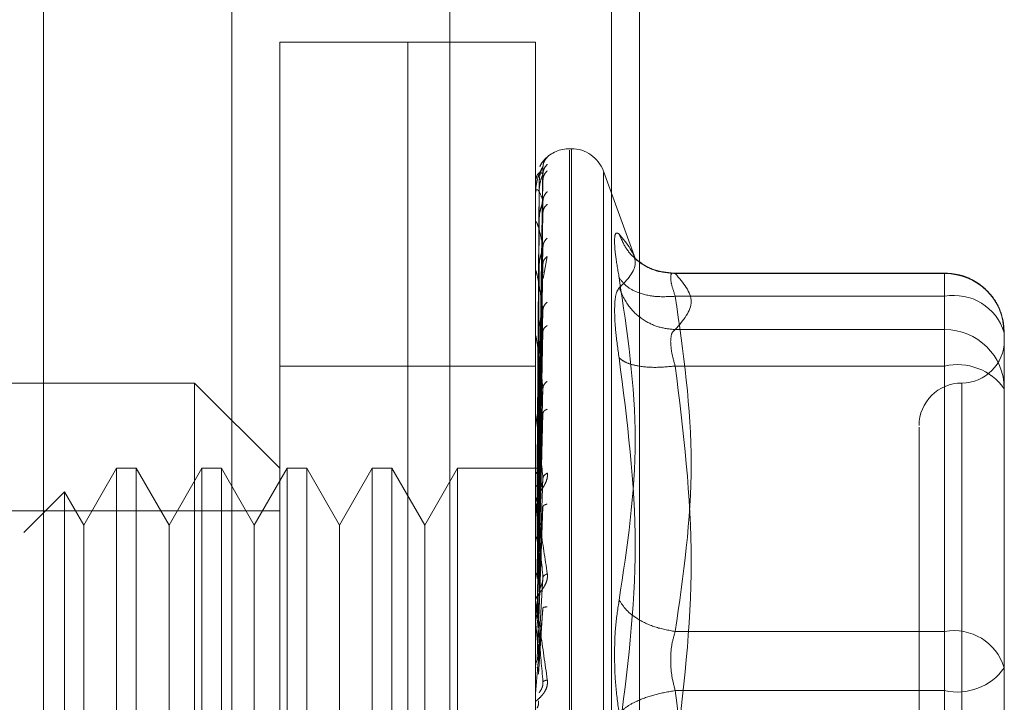
# Model space of a CAD drawing. Units: inches. Extents: x 0 to 23.4, y 0 to 16.5.
# Drawn here: x 11.5 to 11.5, y 8.6 to 8.6 of the extents above; entities that cross this region are included whole.
import ezdxf

# ---------------------------------------------------------------- set-up
doc = ezdxf.new("R2010")
doc.units = ezdxf.units.IN
doc.header["$MEASUREMENT"] = 0
doc.linetypes.add('HIDDEN', pattern=[0.07500000000000001, 0.05, -0.025])

msp = doc.modelspace()

# ---------------------------------------------------------------- linework, layer by layer
at = {"color": 7, "linetype": 'Continuous', "lineweight": 15}
msp.add_line((11.4552555043, 11.8798559265), (11.4552555043, 5.5152817694), dxfattribs=at)
at = {"color": 7, "linetype": 'HIDDEN', "lineweight": 0}
for p, q in [((11.4552555043, 11.8798559265), (11.4552555043, 5.5152817694)), ((11.4723118382, 5.5526824843), (11.4723118382, 11.8424552116)), ((11.4791027473, 5.5526824843), (11.4791027473, 11.8424552116)), ((11.4802845655, 5.5526824843), (11.4802845655, 11.8424552116)), ((11.4631645952, 11.8339324843), (11.4631645952, 5.5612052116)), ((11.4651782674, 8.5469289052), (11.4651782674, 8.6041944743)), ((11.4705469145, 8.6041944743), (11.4651782674, 8.6041944743)), ((11.4705469145, 8.5469289052), (11.4705469145, 8.6041944743)), ((11.4705469145, 8.593786492), (11.4705469145, 8.6041944743)), ((11.4759155616, 8.6041944743), (11.4705469145, 8.6041944743)), ((11.4759155616, 8.593786492), (11.4759155616, 8.6041944743)), ((11.4774184856, 8.5997206017), (11.4773472008, 8.5997206017)), ((11.4773472008, 8.5514237505), (11.4773472008, 8.5996532572)), ((11.4774184856, 8.599699629), (11.4774184856, 8.5514701224)), ((11.4760448845, 8.5862885802), (11.4762264411, 8.5989630231)), ((11.4801083089, 8.5950845669), (11.4787637864, 8.598778612)), ((11.4787637864, 8.5987241279), (11.4787637864, 8.5523992516)), ((11.476067034, 8.5982895251), (11.4759812596, 8.5862980918)), ((11.4760448845, 8.586180749), (11.4762264411, 8.5986645571)), ((11.4760448845, 8.5860087136), (11.4762264411, 8.598415704)), ((11.476067034, 8.5979222143), (11.4759812596, 8.586132684)), ((11.4759176045, 8.5972332504), (11.4759176045, 8.5978297467)), ((11.476067034, 8.5978353928), (11.4759812596, 8.5860754582)), ((11.4760448845, 8.5856891174), (11.4762264411, 8.5975310932)), ((11.4760448845, 8.5853512643), (11.4762264411, 8.5970423813)), ((11.4759155616, 8.5954410445), (11.4759155616, 8.5966068758)), ((11.476067034, 8.5967467359), (11.4759812596, 8.5855852128)), ((11.4759176045, 8.5952290211), (11.4759176045, 8.5965670718)), ((11.476067034, 8.5965762307), (11.4759812596, 8.5854728295)), ((11.4760448845, 8.5848314541), (11.4762264411, 8.5956035979)), ((11.476228686, 8.5942731355), (11.4764097001, 8.5951953237)), ((11.4759176045, 8.5892533041), (11.4759176045, 8.5945452076)), ((11.476067034, 8.5948055747), (11.4759812596, 8.5846754655)), ((11.476067034, 8.5945575485), (11.4759812596, 8.5845119864)), ((11.4760448845, 8.5843399943), (11.4762264411, 8.5948926904)), ((11.4930952323, 8.5944986168), (11.4815751295, 8.5944986168)), ((11.4817811839, 8.5944765366), (11.4930952323, 8.5944765366)), ((11.4930952323, 8.593522317), (11.4930952323, 8.594498612)), ((11.4930952323, 8.5944765366), (11.4930952323, 8.5921223922)), ((11.4705469145, 8.5469289052), (11.4705469145, 8.593786492)), ((11.4759155616, 8.5469289052), (11.4759155616, 8.593786492)), ((11.4930952323, 8.593522317), (11.4817811839, 8.593522317)), ((11.4930952323, 8.579444903), (11.4930952323, 8.593522317)), ((11.4760448845, 8.5836387574), (11.4762264411, 8.5929517358)), ((11.476067034, 8.5921688893), (11.4759812596, 8.5834363225)), ((11.4930952323, 8.5921223922), (11.4817811839, 8.5921223922)), ((11.4930952323, 8.5921223922), (11.4930952323, 8.5916237499)), ((11.4759176045, 8.5832423178), (11.4759176045, 8.5918372297)), ((11.476067034, 8.5918523063), (11.4759812596, 8.5832276563)), ((11.4760448845, 8.5830114536), (11.4762264411, 8.5920443268)), ((11.4956006009, 8.5887158708), (11.4956006009, 8.5919932482)), ((11.4930952323, 8.5916237499), (11.4930952323, 8.5905933233)), ((11.4705469145, 8.5905939017), (11.4651782674, 8.5905939017)), ((11.4759155616, 8.5905939017), (11.4705469145, 8.5905939017)), ((11.4930952323, 8.5905933233), (11.4817811839, 8.5905933233)), ((11.4930952323, 8.5905933233), (11.4930952323, 8.5741617649)), ((11.4615991693, 8.589878082), (11.4437036789, 8.589878082)), ((11.4615991693, 8.5612452975), (11.4615991693, 8.589878082)), ((11.4651782674, 8.586298984), (11.4615991693, 8.589878082)), ((11.4760448845, 8.5821541344), (11.4762264411, 8.5896713521)), ((11.4938110519, 8.5898539572), (11.4938110519, 8.5613052352)), ((11.476067034, 8.5889319765), (11.4759812596, 8.5819125697)), ((11.4759176045, 8.5816835361), (11.4759176045, 8.5885410113)), ((11.476067034, 8.5885582789), (11.4759812596, 8.5816662582)), ((11.4760448845, 8.5814136589), (11.4762264411, 8.5886002377)), ((11.4956006009, 8.5811932116), (11.4956006009, 8.5887158708)), ((11.4583226122, 8.586298984), (11.4569463418, 8.5839152137)), ((11.4583226122, 8.586298984), (11.4583226122, 8.5648243956)), ((11.4591491695, 8.586298984), (11.4583226122, 8.586298984)), ((11.4591491695, 8.586298984), (11.4591491695, 8.5648243956)), ((11.4605254399, 8.5839152137), (11.4591491695, 8.586298984)), ((11.4619017103, 8.586298984), (11.4605254399, 8.5839152137)), ((11.4619017103, 8.586298984), (11.4619017103, 8.5648243956)), ((11.4627282675, 8.586298984), (11.4619017103, 8.586298984)), ((11.4627282675, 8.586298984), (11.4627282675, 8.5648243956)), ((11.4641045379, 8.5839152137), (11.4627282675, 8.586298984)), ((11.4654808083, 8.586298984), (11.4641045379, 8.5839152137)), ((11.4654808083, 8.586298984), (11.4654808083, 8.5648243956)), ((11.4663073656, 8.586298984), (11.4654808083, 8.586298984)), ((11.4663073656, 8.586298984), (11.4663073656, 8.5648243956)), ((11.467683636, 8.5839152137), (11.4663073656, 8.586298984)), ((11.4690599064, 8.586298984), (11.467683636, 8.5839152137)), ((11.4690599064, 8.586298984), (11.4690599064, 8.5648243956)), ((11.4698864637, 8.586298984), (11.4690599064, 8.586298984)), ((11.4698864637, 8.586298984), (11.4698864637, 8.5648243956)), ((11.4712627341, 8.5839152137), (11.4698864637, 8.586298984)), ((11.4726390045, 8.586298984), (11.4712627341, 8.5839152137)), ((11.4726390045, 8.586298984), (11.4726390045, 8.5648243956)), ((11.4761011613, 8.586298984), (11.4726390045, 8.586298984)), ((11.4760448845, 8.5804312433), (11.4762264411, 8.5858810084)), ((11.4956006009, 8.5858136555), (11.4956006009, 8.5818195895)), ((11.4561393234, 8.5853130106), (11.4544321103, 8.5836057976)), ((11.4561393234, 8.5853130106), (11.4561393234, 8.5658103689)), ((11.4569463418, 8.5839152137), (11.4561393234, 8.5853130106)), ((11.476067034, 8.5852118267), (11.4759812596, 8.5801592797)), ((11.4759176045, 8.579903495), (11.4759176045, 8.5847756864)), ((11.476067034, 8.5847945209), (11.4759812596, 8.5798842251)), ((11.4760448845, 8.5796043588), (11.4762264411, 8.5846849015)), ((11.4651782674, 8.5845094349), (11.4383350318, 8.5845094349)), ((11.4569463418, 8.5839152137), (11.4569463418, 8.5689443843)), ((11.4605254399, 8.5839152137), (11.4605254399, 8.5689443843)), ((11.4641045379, 8.5839152137), (11.4641045379, 8.5689443843)), ((11.467683636, 8.5839152137), (11.467683636, 8.5689443843)), ((11.4712627341, 8.5839152137), (11.4712627341, 8.5689443843)), ((11.4760448845, 8.5785323539), (11.4762264411, 8.5817176977)), ((11.476067034, 8.5811428958), (11.4759812596, 8.5782398207)), ((11.4956006009, 8.5779158342), (11.4956006009, 8.5811932116)), ((11.4759176045, 8.5808133051), (11.4759176045, 8.5801400964)), ((11.4759176045, 8.5779665297), (11.4759176045, 8.5806773437)), ((11.4760448845, 8.5776489462), (11.4762264411, 8.5804398287)), ((11.4759176045, 8.579903495), (11.4760448845, 8.5785323539)), ((11.4817811839, 8.579444903), (11.4930952323, 8.579444903)), ((11.4930952323, 8.5769616146), (11.4930952323, 8.579444903)), ((11.4956006009, 8.574090386), (11.4956006009, 8.5779158342)), ((11.4930952323, 8.5769616146), (11.4817811839, 8.5769616146)), ((11.4930952323, 8.5605300562), (11.4930952323, 8.5769616146))]:
    msp.add_line(p, q, dxfattribs=at)
for centre, radius, start, end in [((11.4773472008, 8.5982889625), 0.0014316392269151, 90, 137.123365151), ((11.4774184856, 8.5982889625), 0.0014316392269168, 19.9999999999, 90), ((11.4773472008, 8.5982889625), 0.0014316392269135, 137.123365151, 151.4565459545), ((11.4759174435, 8.598291609), 4.0161795559e-06, 242.0572471897, 272.2973977081), ((11.4759385786, 8.5978392283), 2.30176754313e-05, 180.4236145489, 204.3258207029), ((11.4759950039, 8.5965849722), 7.94424277032e-05, 180.0570867384, 193.0219997351), ((11.4760786358, 8.5945709395), 0.0001630742424276, 180.0157665918, 189.0787702509), ((11.4931062237, 8.591982159), 0.0024944018458031, 0.2547165281, 90.2524716575), ((11.4934882703, 8.5913492581), 0.0022083169771332, 16.9549861019, 100.25216916), ((11.4931062237, 8.5896280146), 0.002494401845808, 0.2547165281, 90.2524716573), ((11.4761774927, 8.59186988), 0.0002619311472212, 180.0056846897, 187.1606733183), ((11.4938110519, 8.5916676311), 0.0017895490336457, 270, 0), ((11.493630716, 8.5882331546), 0.0024201527690813, 35.5162654138, 102.7830682718), ((11.4938110519, 8.588088533), 0.0017895490336439, 90, 180), ((11.476277412, 8.5885794079), 0.0003618504680315, 180.0022264741, 186.091224664), ((11.4763640789, 8.5848184463), 0.0004485173466808, 180.0008140451, 185.47066328), ((11.4764250771, 8.5807229248), 0.000509515527252, 180.0002080747, 185.1325256047), ((11.4934882703, 8.5772718441), 0.002208316977132, 16.9549861019, 100.25216916), ((11.493630716, 8.5793217834), 0.0024201527690707, 257.216931728, 324.4837345863), ((11.4764506569, 8.5768452424), 0.0005350953789858, 174.9917351357, 179.9999874942)]:
    msp.add_arc(centre, radius, start, end, dxfattribs=at)
for points, knots in [([(11.4764097000924, 8.599360184551811), (11.47641307078158, 8.59936409081266), (11.47641974420693, 8.599371824584221), (11.47640645056961, 8.599363662610813), (11.47635103800342, 8.599318467400643), (11.47625266086637, 8.59921304057286), (11.47615585245271, 8.599099616512035), (11.47611289601567, 8.59900139243157), (11.47609838196821, 8.598968204647294)], [0, 0, 0, 0, 0.1095151832281689, 0.2168225426928991, 0.4408357422966173, 0.6504561622128415, 0.8818967260512424, 1, 1, 1, 1]), ([(11.4764097000924, 8.599360184551811), (11.47635256734194, 8.599296198994017), (11.47625039378509, 8.59918177019487), (11.476233769498, 8.599029949656337), (11.47622644107253, 8.598963023147236)], [0, 0, 0, 0, 0.5591735495871409, 1, 1, 1, 1]), ([(11.47622644107253, 8.598963023147236), (11.47617351144939, 8.598880743168769), (11.47609411628799, 8.598757322071432), (11.4760015498133, 8.598463778996718), (11.47595430399121, 8.598252269703172), (11.47593062153578, 8.598114407776771), (11.47592056479299, 8.598007853601828), (11.47591800212621, 8.597957448319132), (11.47591773210102, 8.597934783483634), (11.47591760448558, 8.597924071954273)], [0, 0, 0, 0, 0.4993964359863992, 0.7491015102649339, 0.8740772847328292, 0.9562544240620541, 0.9815316571687241, 0.9912717567918374, 1, 1, 1, 1]), ([(11.47622644107254, 8.598664557104781), (11.47617351144939, 8.598697307830731), (11.47609411628799, 8.598746434369296), (11.47600154981331, 8.598651601105686), (11.47595430399121, 8.598540497920888), (11.47593062153578, 8.5984524415912), (11.47592056479299, 8.598366247221064), (11.47591800212621, 8.598320647364972), (11.47591773210102, 8.598298203283111), (11.47591760448559, 8.598287596083166)], [0, 0, 0, 0, 0.499396435986345, 0.7491015102649053, 0.874077284732763, 0.9562544240619715, 0.9815316571686272, 0.9912717567917861, 1, 1, 1, 1]), ([(11.47622644107253, 8.598963023147236), (11.47622760576594, 8.59896631412962), (11.47622995240611, 8.598972944845869), (11.47621693788152, 8.598952324851746), (11.47619246917597, 8.598906926714289), (11.47614552421553, 8.598798264979091), (11.47608339096223, 8.598585710508369), (11.47607282400348, 8.59839436849128), (11.47606703397689, 8.598289525140045)], [0, 0, 0, 0, 0.0874884560710346, 0.1762729360604593, 0.2726762683570504, 0.3835708900310756, 0.6622357458639326, 1, 1, 1, 1]), ([(11.4764097000924, 8.59906556090165), (11.47635256734194, 8.599000497901118), (11.47625039378509, 8.59888414225343), (11.476233769498, 8.598731740034145), (11.47622644107254, 8.598664557104781)], [0, 0, 0, 0, 0.5591735495860696, 1, 1, 1, 1]), ([(11.4764097000924, 8.598794668594257), (11.47635256734194, 8.598734073083971), (11.47625039378509, 8.598625706888306), (11.476233769498, 8.598479955220357), (11.47622644107253, 8.598415704029932)], [0, 0, 0, 0, 0.5591735495865569, 1, 1, 1, 1]), ([(11.47622644107254, 8.598664557104781), (11.47622760576594, 8.598662650314134), (11.47622995240611, 8.5986588084863), (11.47621693788152, 8.598622797284314), (11.47619246917597, 8.598563567552764), (11.47614552421553, 8.598438627047576), (11.47608339096223, 8.598215920130906), (11.47607282400348, 8.59802617996062), (11.47606703397689, 8.597922214320354)], [0, 0, 0, 0, 0.0874884560712049, 0.1762729360607495, 0.2726762683573729, 0.3835708900316853, 0.662235745864268, 1, 1, 1, 1]), ([(11.47622644107254, 8.597531093242987), (11.47617351144939, 8.59767769097679), (11.47609411628799, 8.597897589590154), (11.4760015498133, 8.59800489365888), (11.47595430399121, 8.597998212141407), (11.47593062153578, 8.59796314399361), (11.47592056479299, 8.597900424717396), (11.47591800212621, 8.597861278385516), (11.47591773210102, 8.597839866244891), (11.47591760448559, 8.597829746746207)], [0, 0, 0, 0, 0.4993964359863937, 0.7491015102649232, 0.8740772847327496, 0.9562544240619899, 0.9815316571686556, 0.9912717567918152, 1, 1, 1, 1]), ([(11.4764097000924, 8.597921446110126), (11.47635256734194, 8.597857657213217), (11.47625039378509, 8.597743580113258), (11.476233769498, 8.597596104426502), (11.47622644107254, 8.597531093242988)], [0, 0, 0, 0, 0.5591735495868498, 1, 1, 1, 1]), ([(11.47622644107254, 8.597531093242988), (11.47622760576594, 8.597524057595693), (11.47622995240611, 8.597509882077441), (11.47621693788152, 8.59745978120626), (11.47619246917597, 8.597388860597436), (11.47614552421553, 8.597252156997646), (11.47608339096223, 8.597027346843253), (11.47607282400348, 8.596846066223888), (11.47606703397689, 8.596746735883707)], [0, 0, 0, 0, 0.0874884560708098, 0.1762729360607353, 0.2726762683570124, 0.3835708900314175, 0.6622357458639959, 1, 1, 1, 1]), ([(11.4764097000924, 8.597389452249134), (11.47635256734194, 8.597334436865978), (11.47625039378509, 8.597236049910451), (11.476233769498, 8.597101634958117), (11.47622644107253, 8.597042381291796)], [0, 0, 0, 0, 0.5591735495869526, 1, 1, 1, 1]), ([(11.47622644107254, 8.595603597899032), (11.47617351144939, 8.59585874421663), (11.47609411628799, 8.596241467195966), (11.4760015498133, 8.596547030348406), (11.47595430399121, 8.596645011985709), (11.47593062153578, 8.596664199474032), (11.47592056479299, 8.596627222129797), (11.47591800212621, 8.596595944172556), (11.47591773210102, 8.596576337863718), (11.47591760448559, 8.596567071811343)], [0, 0, 0, 0, 0.4993964359863958, 0.7491015102648949, 0.8740772847327937, 0.9562544240619923, 0.9815316571686478, 0.9912717567918027, 1, 1, 1, 1]), ([(11.479426907457, 8.594300867489274), (11.47937179474525, 8.594620382102118), (11.47926206840125, 8.595256517926552), (11.47922005105725, 8.595880954525633), (11.47926239980274, 8.596227281385078), (11.47937190041154, 8.596166399388045), (11.479426907457, 8.596135815642306)], [0, 0, 0, 0, 0.2514512723331862, 0.5006254988057417, 0.7491418889482353, 1, 1, 1, 1]), ([(11.4764097000924, 8.595969191466768), (11.47635256734194, 8.595908982170414), (11.47625039378509, 8.595801306661802), (11.476233769498, 8.59566408766314), (11.47622644107254, 8.595603597899032)], [0, 0, 0, 0, 0.559173549587012, 1, 1, 1, 1]), ([(11.479426907457, 8.596135815642306), (11.47976414340076, 8.595722566557127), (11.48043749199731, 8.594897444868076), (11.47976339412345, 8.594213651853778), (11.479426907457, 8.593872325703895)], [0, 0, 0, 0, 0.5008341080619995, 1, 1, 1, 1]), ([(11.48178118388696, 8.594476536616966), (11.48149149043824, 8.594500953366454), (11.48091214357345, 8.594549783491285), (11.4802051913106, 8.594964917581558), (11.47969427347159, 8.595508961168989), (11.4795160265855, 8.595926870894978), (11.47942690745693, 8.59613581564245)], [0, 0, 0, 0, 0.2797722220252798, 0.5595057824005252, 0.7797635533817588, 0.9999999999999999, 0.9999999999999999, 0.9999999999999999, 0.9999999999999999]), ([(11.47622644107254, 8.595603597899032), (11.47622760576594, 8.595591687681713), (11.47622995240611, 8.595567690813208), (11.47621693788152, 8.59550531104885), (11.47619246917597, 8.595425262818338), (11.47614552421553, 8.59528173694822), (11.47608339096223, 8.595062948780823), (11.47607282400349, 8.594896679666283), (11.47606703397689, 8.594805574683487)], [0, 0, 0, 0, 0.0874884560710562, 0.1762729360609641, 0.2726762683572189, 0.3835708900316985, 0.6622357458637221, 1, 1, 1, 1]), ([(11.4764097000924, 8.595195323696407), (11.47635256734194, 8.595147876839672), (11.47625039378509, 8.595063025085201), (11.476233769498, 8.594944804955071), (11.47622644107253, 8.594892690394738)], [0, 0, 0, 0, 0.5591735495865503, 1, 1, 1, 1]), ([(11.48166801978219, 8.59449394186478), (11.481371869998, 8.594528816823411), (11.48077201445155, 8.59459945654184), (11.48032168115994, 8.594937430229054), (11.4800936782409, 8.595108545686607)], [0, 0, 0, 0, 0.493701835300462, 1, 1, 1, 1]), ([(11.47622644107254, 8.592951735776683), (11.47617351144939, 8.59330620902538), (11.47609411628799, 8.593837923765042), (11.4760015498133, 8.594330702152728), (11.47595430399121, 8.594529805633147), (11.47593062153578, 8.594602555271774), (11.47592056479299, 8.59459265631708), (11.47591800212621, 8.594570377201348), (11.47591773210102, 8.59455328534738), (11.47591760448559, 8.594545207640591)], [0, 0, 0, 0, 0.4993964359863454, 0.7491015102648991, 0.8740772847327914, 0.9562544240620063, 0.9815316571686227, 0.9912717567917718, 1, 1, 1, 1]), ([(11.479426907457, 8.580765553182244), (11.47976414340076, 8.583003461671813), (11.48043749199731, 8.587471824456104), (11.47976339412345, 8.5920270528467), (11.479426907457, 8.594300867489274)], [0, 0, 0, 0, 0.5008341080619982, 1, 1, 1, 1]), ([(11.48178118388696, 8.5935223170044), (11.48149149043824, 8.593507433127229), (11.48091214357345, 8.593477667429688), (11.4802051913106, 8.593660272480681), (11.47969427347159, 8.5939424983416), (11.4795160265855, 8.59418141496213), (11.47942690745693, 8.594300867489407)], [0, 0, 0, 0, 0.2797722220252494, 0.5595057824005054, 0.7797635533816906, 1, 1, 1, 1]), ([(11.48178118388696, 8.594476536616966), (11.48172680473534, 8.594489437598677), (11.48161915998148, 8.594514975382173), (11.48157641584389, 8.594333964230632), (11.48161915994461, 8.59400685833837), (11.48172680473342, 8.593684940794516), (11.48178118388696, 8.593522317004398)], [0, 0, 0, 0, 0.2525862439340444, 0.5000001516978, 0.747413982429638, 1, 1, 1, 1]), ([(11.49558852326269, 8.592003406990408), (11.49556250817798, 8.59229537564133), (11.49550984373558, 8.592886431421704), (11.49503640161535, 8.593653033088282), (11.49442064833629, 8.5941604681087), (11.49375259689172, 8.59444731573904), (11.4933199261118, 8.59448108159223), (11.49309523227626, 8.594498616816272)], [0, 0, 0, 0, 0.2226227822578201, 0.4506733235962579, 0.6686601522871397, 0.8279291676130366, 1, 1, 1, 1]), ([(11.47942690516408, 8.593872323901621), (11.47937066397279, 8.59379426067008), (11.47925869357481, 8.593638844845785), (11.47924225186787, 8.593165297959137), (11.47923406860425, 8.592929607162276)], [0, 0, 0, 0, 0.5022862497725915, 1, 1, 1, 1]), ([(11.47942690745693, 8.593872325704023), (11.47954618232788, 8.5936039113528), (11.47978471558722, 8.593067119742459), (11.48041286481859, 8.592517095098604), (11.48109817792013, 8.592191653863509), (11.48155352257911, 8.5921454786636), (11.48178118388696, 8.592122392181317)], [0, 0, 0, 0, 0.2797722220253394, 0.5595057824005527, 0.7797635533817147, 1, 1, 1, 1]), ([(11.47622644107254, 8.592951735776683), (11.47622760576594, 8.592935381455627), (11.47622995240611, 8.592902430546221), (11.47621693788152, 8.5928300264559), (11.47619246917597, 8.592743743755312), (11.47614552421553, 8.592598583013766), (11.47608339096223, 8.592393724407781), (11.47607282400349, 8.592248476197076), (11.47606703397689, 8.592168889343114)], [0, 0, 0, 0, 0.0874884560709063, 0.1762729360604454, 0.2726762683570458, 0.3835708900312729, 0.6622357458641686, 1, 1, 1, 1]), ([(11.4764097000924, 8.593279356540934), (11.47635256734194, 8.593224902965982), (11.47625039378509, 8.593127520722144), (11.476233769498, 8.593005517863707), (11.47622644107254, 8.592951735776683)], [0, 0, 0, 0, 0.5591735495869841, 1, 1, 1, 1]), ([(11.47923406860425, 8.592929607162276), (11.47924225198339, 8.592647779162851), (11.47925869398572, 8.592081531828685), (11.47937066397202, 8.591316322153132), (11.47942690517103, 8.590931966388913)], [0, 0, 0, 0, 0.4977118344209946, 1, 1, 1, 1]), ([(11.4764097000924, 8.592291584458719), (11.47635256734194, 8.592253420981427), (11.47625039378509, 8.592185171191499), (11.476233769498, 8.592087418667099), (11.47622644107253, 8.592044326768747)], [0, 0, 0, 0, 0.5591735495863365, 1, 1, 1, 1]), ([(11.48158834503422, 8.591623749937515), (11.48159688733537, 8.59174577085326), (11.48161425276679, 8.591993824135795), (11.48172494349334, 8.592079076606128), (11.48178118388696, 8.592122392181317)], [0, 0, 0, 0, 0.4919141343336503, 1, 1, 1, 1]), ([(11.47622644107254, 8.589671352082405), (11.47617351144939, 8.590112340675423), (11.47609411628799, 8.590773829619348), (11.4760015498133, 8.59143601294743), (11.47595430399121, 8.591729042152423), (11.47593062153577, 8.591852724579862), (11.47592056479299, 8.591870261788726), (11.47591800212621, 8.591857786739793), (11.47591773210102, 8.591843827084832), (11.47591760448559, 8.591837229672995)], [0, 0, 0, 0, 0.4993964359863832, 0.7491015102649278, 0.8740772847328198, 0.9562544240620151, 0.9815316571686883, 0.9912717567918293, 1, 1, 1, 1]), ([(11.48178118388696, 8.590593323346091), (11.48172494349346, 8.59079134888789), (11.48161425279138, 8.591181096983284), (11.48159688734219, 8.591477798366462), (11.48158834503422, 8.591623749937515)], [0, 0, 0, 0, 0.5080859769174253, 1, 1, 1, 1]), ([(11.47942690745694, 8.590931952232214), (11.47976253744154, 8.588299823283648), (11.48043748713867, 8.583006629236158), (11.47976499278597, 8.577767189168172), (11.47942690745694, 8.57513314798666)], [0, 0, 0, 0, 0.4972666645034927, 1, 1, 1, 1]), ([(11.48178118388696, 8.590593323346091), (11.48149149043824, 8.590565918671526), (11.48091214357345, 8.590511113109445), (11.4802051913106, 8.590580858130481), (11.47969427347159, 8.590725031055221), (11.4795160265855, 8.5908629807326), (11.47942690745693, 8.590931952232213)], [0, 0, 0, 0, 0.2797722220253373, 0.5595057824004941, 0.7797635533816555, 1, 1, 1, 1]), ([(11.47622644107254, 8.589671352082405), (11.47622760576594, 8.589651144745384), (11.47622995240612, 8.589610430726797), (11.47621693788152, 8.589530619182982), (11.47619246917597, 8.589441220493928), (11.47614552421553, 8.589299671368364), (11.47608339096223, 8.589116146447564), (11.47607282400349, 8.58899716878947), (11.47606703397689, 8.588931976540605)], [0, 0, 0, 0, 0.0874884560711601, 0.1762729360607386, 0.2726762683573066, 0.3835708900312782, 0.6622357458639284, 1, 1, 1, 1]), ([(11.4764097000924, 8.589949158975143), (11.47635256734194, 8.589902429215666), (11.47625039378509, 8.589818859884621), (11.476233769498, 8.58971648266759), (11.47622644107254, 8.589671352082405)], [0, 0, 0, 0, 0.5591735495861245, 1, 1, 1, 1]), ([(11.4764097000924, 8.58878318323774), (11.47635256734194, 8.588755682467394), (11.47625039378509, 8.58870650136724), (11.476233769498, 8.58863274947949), (11.47622644107253, 8.588600237696603)], [0, 0, 0, 0, 0.559173549586218, 1, 1, 1, 1]), ([(11.47622644107254, 8.585881008429862), (11.47617351144939, 8.586392573890468), (11.47609411628799, 8.587159929104729), (11.4760015498133, 8.587967584342428), (11.47595430399121, 8.588343948433042), (11.47593062153578, 8.588514093444122), (11.47592056479299, 8.588558432976118), (11.47591800212621, 8.588556212874757), (11.47591773210102, 8.588545889957103), (11.47591760448559, 8.588541011287875)], [0, 0, 0, 0, 0.4993964359863595, 0.7491015102648628, 0.8740772847327206, 0.9562544240619186, 0.9815316571685649, 0.991271756791762, 1, 1, 1, 1]), ([(11.49202150285607, 8.588029485224963), (11.49202150285607, 8.588032436357793), (11.49202150285607, 8.588040058693258), (11.49202150285607, 8.58747344118925), (11.49202150285607, 8.586102173280652), (11.49202150285607, 8.583390317539617), (11.49202150285607, 8.579746392336098), (11.49202150285607, 8.576511857033415), (11.49202150285607, 8.573938944510108), (11.49202150285607, 8.571441418294306), (11.49202150285607, 8.56842355080946), (11.49202150285607, 8.566733100970517), (11.49202150285607, 8.565638458752087)], [0, 0, 0, 0, 0.0519981425124846, 0.134303438251264, 0.2166705469477132, 0.3679987802312024, 0.5193270135146935, 0.6016322814294333, 0.6839993622812803, 0.7663046580201079, 0.8486717667165091, 1, 1, 1, 1]), ([(11.47591568350522, 8.586300008243182), (11.47591911566269, 8.586300129756301), (11.47592598082966, 8.586300372812712), (11.47596282819739, 8.58629885237713), (11.47598125416785, 8.586298092064988)], [0, 0, 0, 0, 0.4999379442765629, 1, 1, 1, 1]), ([(11.4764097000924, 8.586098960786167), (11.47641307370872, 8.58606893381784), (11.47641975292932, 8.58600948522423), (11.47640640109106, 8.585877284599189), (11.4763514474039, 8.58571061672305), (11.47625121143024, 8.585521527077319), (11.47611255220689, 8.585307096884478), (11.47595498406199, 8.585068350132794), (11.47592917483514, 8.584939423263904), (11.47591556155328, 8.584871419762067)], [0, 0, 0, 0, 0.0622261043659839, 0.1231977317936158, 0.2504811670923414, 0.3695866805251112, 0.5010903155128302, 0.7368461210764682, 1, 1, 1, 1]), ([(11.47591568350522, 8.586088026730954), (11.47591911566268, 8.586096280127162), (11.47592598082965, 8.586112788968506), (11.47596282819739, 8.5861260506355), (11.47598125416785, 8.586132682291957)], [0, 0, 0, 0, 0.4999379444125658, 1, 1, 1, 1]), ([(11.47591568350522, 8.586123878947445), (11.47591911566269, 8.586115864185683), (11.47592598082966, 8.586099832672463), (11.47596282819739, 8.586083585086811), (11.47598125416785, 8.586075460285729)], [0, 0, 0, 0, 0.4999379443171957, 1, 1, 1, 1]), ([(11.47622644107254, 8.585881008429862), (11.47622760576594, 8.585857678422688), (11.47622995240611, 8.585810672805628), (11.47621693788152, 8.585726338405461), (11.47619246917597, 8.585637054829489), (11.47614552421553, 8.58550423327411), (11.47608339096223, 8.585348675107301), (11.47607282400349, 8.585260268164376), (11.47606703397689, 8.58521182673834)], [0, 0, 0, 0, 0.0874884560709329, 0.1762729360604889, 0.2726762683571273, 0.3835708900312618, 0.6622357458644319, 1, 1, 1, 1]), ([(11.4764097000924, 8.586098960786167), (11.47635256734194, 8.586061643777427), (11.47625039378509, 8.585994907772536), (11.476233769498, 8.585915856376277), (11.47622644107254, 8.585881008429862)], [0, 0, 0, 0, 0.5591735495867808, 1, 1, 1, 1]), ([(11.47591568350522, 8.58549559597493), (11.47591911566269, 8.585511682954973), (11.47592598082966, 8.585543860908713), (11.47596282819739, 8.585571425367082), (11.47598125416785, 8.585585209306801)], [0, 0, 0, 0, 0.4999379442227425, 1, 1, 1, 1]), ([(11.47591556155328, 8.584818439916795), (11.4759157159001, 8.58482378088675), (11.47591603410941, 8.584834792103507), (11.47591955409468, 8.584838343876072), (11.47593380686101, 8.584796966811778), (11.47599977886557, 8.584470157710278), (11.47616457121146, 8.583499531225234), (11.47631383004395, 8.582506042987344), (11.4764097000924, 8.581867918168147)], [0, 0, 0, 0, 0.0122380921895889, 0.0252306766354883, 0.0555840836416126, 0.1427446814375812, 0.4493785891981552, 0.9999999999999999, 0.9999999999999999, 0.9999999999999999, 0.9999999999999999]), ([(11.47591568350522, 8.584544127966193), (11.47591911566268, 8.584567467104712), (11.47592598082965, 8.584614151175762), (11.47596282819739, 8.584655022174163), (11.47598125416785, 8.584675460209636)], [0, 0, 0, 0, 0.499937944437868, 1, 1, 1, 1]), ([(11.47622644107254, 8.581717697714305), (11.47617351144939, 8.582281350733878), (11.47609411628799, 8.583126838001709), (11.4760015498133, 8.584050774384409), (11.47595430399121, 8.584496870581807), (11.47593062153578, 8.584707328692511), (11.47592056479299, 8.58477686800143), (11.47591800212621, 8.58478498308789), (11.47591773210102, 8.584778670004685), (11.47591760448559, 8.58477568640588)], [0, 0, 0, 0, 0.4993964359863653, 0.7491015102648876, 0.8740772847327388, 0.9562544240619643, 0.9815316571686342, 0.9912717567917623, 1, 1, 1, 1]), ([(11.4764097000924, 8.584796922794645), (11.47635256734194, 8.584781078680738), (11.47625039378509, 8.584752743803456), (11.476233769498, 8.584705658137741), (11.47622644107253, 8.584684901530858)], [0, 0, 0, 0, 0.5591735495861541, 1, 1, 1, 1]), ([(11.47591568350522, 8.583268011237603), (11.47591911566268, 8.583297758997329), (11.47592598082963, 8.58335726190173), (11.47596282819739, 8.583409962255788), (11.47598125416785, 8.583436315703159)], [0, 0, 0, 0, 0.4999379445977408, 1, 1, 1, 1]), ([(11.4764097000924, 8.581867918168147), (11.47641307370872, 8.58183502661702), (11.47641975292932, 8.58176990660773), (11.47640640109106, 8.58163035389332), (11.4763514474039, 8.58146180168555), (11.47625121143025, 8.58128129310022), (11.47611255220688, 8.581090524062589), (11.47595498406198, 8.580899871772813), (11.47592917483514, 8.580821022084079), (11.47591556155328, 8.580779432188983)], [0, 0, 0, 0, 0.0622261043643217, 0.1231977317914946, 0.2504811670917527, 0.3695866805333629, 0.5010903155135276, 0.7368461210970619, 1, 1, 1, 1]), ([(11.47591568350522, 8.581713367972625), (11.47591911566269, 8.58174844919198), (11.47592598082968, 8.581818620339725), (11.4759628281974, 8.581881245321348), (11.47598125416785, 8.581912561698392)], [0, 0, 0, 0, 0.4999379443498599, 1, 1, 1, 1]), ([(11.47622644107254, 8.581717697714305), (11.47622760576594, 8.58169208824422), (11.47622995240611, 8.581640489934161), (11.47621693788152, 8.581554680742597), (11.47619246917597, 8.581468739220766), (11.47614552421553, 8.581349445752643), (11.47608339096224, 8.581227476617283), (11.47607282400349, 8.581172835646782), (11.47606703397689, 8.581142895842925)], [0, 0, 0, 0, 0.0874884560709865, 0.176272936060593, 0.2726762683570279, 0.383570890031067, 0.6622357458639431, 1, 1, 1, 1]), ([(11.4764097000924, 8.581867918168147), (11.47635256734194, 8.58184136264407), (11.47625039378509, 8.58179387197843), (11.476233769498, 8.581741003526368), (11.47622644107254, 8.581717697714305)], [0, 0, 0, 0, 0.5591735495863697, 1, 1, 1, 1]), ([(11.47591556155328, 8.5807229229417), (11.4759157159001, 8.580725356863232), (11.47591603410941, 8.580730374760316), (11.47591955409468, 8.580720220076993), (11.47593380686102, 8.580648439655919), (11.47599977886559, 8.580243409953871), (11.47616457121146, 8.579152149337201), (11.47631383004395, 8.578090717511623), (11.4764097000924, 8.577408952025175)], [0, 0, 0, 0, 0.0122380921912597, 0.0252306766385283, 0.0555840836465249, 0.1427446814435652, 0.4493785892013968, 1, 1, 1, 1]), ([(11.47622644107254, 8.577331892832392), (11.47617351144939, 8.577927261522222), (11.47609411628799, 8.578820322730866), (11.4760015498133, 8.579827146790404), (11.47595430399121, 8.580326852015718), (11.47593062153578, 8.580570016721586), (11.47592056479299, 8.58066224247562), (11.47591800212621, 8.58068039944953), (11.47591773210102, 8.58067832437205), (11.47591760448559, 8.580677343678703)], [0, 0, 0, 0, 0.499396435986404, 0.7491015102649474, 0.8740772847327997, 0.9562544240620502, 0.9815316571686904, 0.9912717567918669, 1, 1, 1, 1]), ([(11.4764097000924, 8.580476876967948), (11.47635256734194, 8.580473262158039), (11.47625039378509, 8.580466797599922), (11.476233769498, 8.580448079954879), (11.47622644107253, 8.580439828721856)], [0, 0, 0, 0, 0.5591735495865967, 1, 1, 1, 1]), ([(11.479426907457, 8.575990231557423), (11.47937179474525, 8.576391295117704), (11.47926206840125, 8.577189790361146), (11.47922005105725, 8.578474822388221), (11.47926239980274, 8.57971877219694), (11.47937190041154, 8.580415537072078), (11.479426907457, 8.580765553182244)], [0, 0, 0, 0, 0.2514512723353159, 0.5006254988053643, 0.7491418889480554, 1, 1, 1, 1]), ([(11.48178118388696, 8.57944490304292), (11.48149149043824, 8.57949672446697), (11.48091214357345, 8.579600360153885), (11.4802051913106, 8.579945749223121), (11.47969427347159, 8.580345619885811), (11.4795160265855, 8.580625579934422), (11.47942690745693, 8.580765553182282)], [0, 0, 0, 0, 0.2797722220252392, 0.5595057824004289, 0.7797635533817551, 1, 1, 1, 1]), ([(11.47591568350522, 8.579936387029436), (11.47591911566269, 8.57997553378177), (11.47592598082966, 8.580053837004758), (11.47596282819739, 8.58012412318393), (11.47598125416785, 8.580159270635173)], [0, 0, 0, 0, 0.4999379443118409, 1, 1, 1, 1]), ([(11.47622644107253, 8.580439828721856), (11.47617351144939, 8.57983737922201), (11.47609411628799, 8.578933696701123), (11.4760015498133, 8.577871349512783), (11.47595430399121, 8.577325522903589), (11.47593062153578, 8.577050060430855), (11.47592056479299, 8.576930278924216), (11.47591800212621, 8.576898396846174), (11.47591773210102, 8.576894023054397), (11.47591760448558, 8.576891955975682)], [0, 0, 0, 0, 0.499396435986376, 0.7491015102649077, 0.8740772847327825, 0.9562544240620077, 0.9815316571686469, 0.9912717567917906, 1, 1, 1, 1]), ([(11.47598125952065, 8.5801592796231), (11.47600330966269, 8.580202614743772), (11.47604740871388, 8.58028928256209), (11.47604572588152, 8.580383923948103), (11.47604488448886, 8.580431243318138)], [0, 0, 0, 0, 0.500013978799658, 1, 1, 1, 1]), ([(11.48178118388696, 8.57944490304292), (11.48172680473534, 8.57926265509214), (11.48161915998148, 8.578901891173984), (11.48157641584389, 8.578251187568469), (11.48161915994461, 8.577579553225428), (11.48172680473342, 8.577169009744047), (11.48178118388696, 8.576961614595126)], [0, 0, 0, 0, 0.2525862439478998, 0.5000001517163852, 0.7474139824434787, 1, 1, 1, 1]), ([(11.47598125952065, 8.578239820669802), (11.47600330966269, 8.578286358647153), (11.47604740871388, 8.57837943199975), (11.47604572588152, 8.578481380864535), (11.47604488448886, 8.578532353871804)], [0, 0, 0, 0, 0.5000139788018059, 1, 1, 1, 1]), ([(11.47591568350522, 8.578001293129203), (11.47591911566269, 8.578043090548892), (11.47592598082966, 8.578126695764624), (11.47596282819739, 8.578202102815705), (11.47598125416785, 8.57823981102068)], [0, 0, 0, 0, 0.4999379443331433, 1, 1, 1, 1]), ([(11.47598125952065, 8.577945964319776), (11.47600330966269, 8.577898881050556), (11.47604740871385, 8.577804717144728), (11.47604572588151, 8.57770086887761), (11.47604488448886, 8.57764894619573)], [0, 0, 0, 0, 0.500013978855644, 1, 1, 1, 1]), ([(11.4764097000924, 8.577408952025175), (11.47641307370872, 8.577374384677599), (11.47641975292932, 8.57730594685944), (11.47640640109106, 8.577164085854362), (11.4763514474039, 8.57699974123091), (11.47625121143025, 8.576834337756575), (11.47611255220689, 8.576674124764214), (11.47595498406198, 8.57653845760682), (11.47592917483514, 8.576512534931442), (11.47591556155328, 8.576498861810258)], [0, 0, 0, 0, 0.0622261043624856, 0.1231977317889833, 0.250481167091867, 0.3695866805261234, 0.5010903155132252, 0.7368461210872478, 1, 1, 1, 1]), ([(11.47622644107254, 8.57733189283239), (11.47622760576594, 8.577304929492371), (11.47622995240611, 8.577250603386677), (11.47621693788152, 8.577166420771471), (11.47619246917597, 8.5770869274543), (11.47614552421553, 8.57698547365019), (11.47608339096223, 8.576901501828612), (11.47607282400349, 8.57688260169758), (11.47606703397689, 8.576872245618418)], [0, 0, 0, 0, 0.087488456070987, 0.1762729360605555, 0.2726762683570927, 0.3835708900317271, 0.6622357458640504, 1, 1, 1, 1]), ([(11.4764097000924, 8.577408952025175), (11.47635256734194, 8.577394117771588), (11.47625039378509, 8.577367588881591), (11.476233769498, 8.57734281417733), (11.47622644107254, 8.57733189283239)], [0, 0, 0, 0, 0.5591735495861091, 1, 1, 1, 1]), ([(11.48178118388696, 8.576961614595126), (11.48149149043824, 8.576911158942828), (11.48091214357345, 8.576810254610685), (11.4802051913106, 8.576550503448662), (11.47969427347159, 8.576269012161632), (11.4795160265855, 8.576083155426382), (11.47942690745693, 8.575990231557427)], [0, 0, 0, 0, 0.2797722220252884, 0.5595057824004822, 0.7797635533817067, 1, 1, 1, 1]), ([(11.47598125952065, 8.576223567088055), (11.47600330966269, 8.576271625918332), (11.47604740871388, 8.576367740891742), (11.47604572588152, 8.576473312537702), (11.47604488448886, 8.576526096884916)], [0, 0, 0, 0, 0.500013978802806, 0.9999999999999999, 0.9999999999999999, 0.9999999999999999, 0.9999999999999999])]:
    msp.add_open_spline(points, degree=3, knots=knots, dxfattribs=at)
for points in [[(11.48178118388696, 8.592122392181317), (11.48211804556678, 8.592514749587258), (11.48279176892641, 8.593299464399141), (11.48211804556678, 8.594084179211025), (11.48178118388696, 8.594476536616966)], [(11.48178118388696, 8.5935223170044), (11.48211804556678, 8.591176081344152), (11.48279176892641, 8.586483610023658), (11.48211804556678, 8.581791138703165), (11.48178118388696, 8.57944490304292)], [(11.48178118388696, 8.574161764948961), (11.48211804556678, 8.57690035801515), (11.48279176892641, 8.582377544147526), (11.48211804556678, 8.587854730279902), (11.48178118388696, 8.590593323346091)], [(11.49560060092336, 8.581193211588294), (11.49560060092336, 8.58003614001891), (11.49560060092336, 8.577721996880143), (11.49560060092336, 8.575300922969003), (11.49560060092336, 8.574090386013433)], [(11.48178118388696, 8.576961614595126), (11.48211804556678, 8.574223021528937), (11.48279176892641, 8.56874583539656), (11.48211804556678, 8.563268649264185), (11.48178118388696, 8.560530056197996)]]:
    msp.add_open_spline(points, degree=3, dxfattribs=at)

doc.saveas('drawing.dxf')
